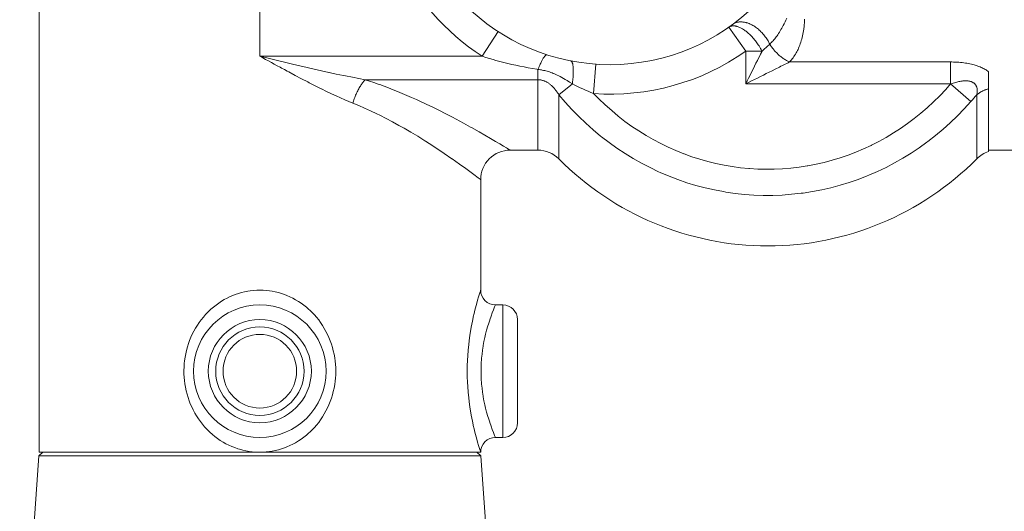
# Model space of a CAD drawing. Units: inches. Extents: x 9 to 442, y 8 to 460.
# Drawn here: x 317 to 384, y 378 to 411 of the extents above; entities that cross this region are included whole.
import ezdxf

# ---------------------------------------------------------------- set-up
doc = ezdxf.new("R2010")
doc.units = ezdxf.units.IN
doc.header["$MEASUREMENT"] = 0
doc.layers.add('Layer 1', color=7, linetype='Continuous')

msp = doc.modelspace()

# ---------------------------------------------------------------- linework, layer by layer
at = {"layer": 'Layer 1', "color": 7, "lineweight": 15}
for points in [[(318.266, 423.886), (318.266, 381.594)], [(333.265, 415.094), (333.265, 408.47)], [(367.901, 409.29), (367.865, 409.364), (367.826, 409.438), (367.785, 409.511), (367.742, 409.583), (367.697, 409.653), (367.65, 409.724), (367.6, 409.793), (367.548, 409.86), (367.495, 409.926), (367.44, 409.99), (367.382, 410.052), (367.363, 410.074), (367.305, 410.133), (367.247, 410.189), (367.187, 410.245), (367.126, 410.297), (367.065, 410.347), (367.003, 410.395), (366.941, 410.44), (366.878, 410.482), (366.816, 410.522), (366.753, 410.559), (366.689, 410.593), (366.627, 410.625), (366.564, 410.654), (366.503, 410.68), (366.443, 410.703), (366.382, 410.724), (366.321, 410.742), (366.303, 410.748), (366.244, 410.761), (366.186, 410.774), (366.13, 410.783), (366.075, 410.79), (366.021, 410.796), (365.966, 410.797), (365.934, 410.799), (365.883, 410.796), (365.832, 410.793), (365.782, 410.787), (365.734, 410.779), (365.687, 410.768), (365.643, 410.757), (365.61, 410.746), (365.566, 410.73), (365.523, 410.712), (365.482, 410.692), (365.442, 410.67), (365.405, 410.647), (365.369, 410.622)], [(367.901, 409.29), (367.958, 409.343), (368.015, 409.4), (368.071, 409.459), (368.128, 409.52), (368.183, 409.583), (368.238, 409.649), (368.293, 409.718), (368.342, 409.782), (368.395, 409.855), (368.449, 409.93), (368.503, 410.01), (368.556, 410.093), (368.609, 410.18), (368.664, 410.271), (368.718, 410.366), (368.771, 410.466), (368.822, 410.561), (368.88, 410.676), (368.94, 410.794), (368.999, 410.921), (369.061, 411.058)], [(369.247, 408.078), (369.309, 408.147), (369.368, 408.219), (369.426, 408.292), (369.483, 408.368), (369.538, 408.445), (369.59, 408.525), (369.642, 408.605), (369.691, 408.689), (369.732, 408.762), (369.777, 408.847), (369.82, 408.935), (369.861, 409.026), (369.901, 409.119), (369.939, 409.214), (369.974, 409.312), (370.009, 409.411), (370.041, 409.513), (370.045, 409.524), (370.074, 409.629), (370.101, 409.735), (370.127, 409.845), (370.151, 409.957), (370.173, 410.071), (370.192, 410.189), (370.21, 410.309), (370.214, 410.344), (370.228, 410.468), (370.24, 410.595), (370.25, 410.725), (370.257, 410.859), (370.262, 410.994)], [(348.36, 408.47), (349.449, 410.148)], [(365.664, 410.494), (365.66, 410.495), (365.631, 410.504), (365.602, 410.509), (365.574, 410.515), (365.548, 410.52), (365.522, 410.523), (365.497, 410.526), (365.472, 410.528), (365.449, 410.53), (365.426, 410.53), (365.404, 410.53), (365.381, 410.528), (365.359, 410.526), (365.339, 410.524), (365.318, 410.52), (365.296, 410.516), (365.277, 410.512), (365.256, 410.506), (365.235, 410.499), (365.216, 410.493), (365.198, 410.486), (365.18, 410.477), (365.164, 410.469), (365.147, 410.46), (365.131, 410.45), (365.116, 410.44)], [(366.266, 408.803), (365.116, 410.44)], [(367.374, 408.803), (367.363, 408.825), (367.315, 408.915), (367.267, 409.002), (367.22, 409.084), (367.173, 409.164), (367.123, 409.24), (367.076, 409.313), (367.027, 409.382), (366.977, 409.452), (366.925, 409.52), (366.873, 409.587), (366.817, 409.653), (366.76, 409.718), (366.702, 409.782), (366.644, 409.844), (366.593, 409.895), (366.583, 409.904), (366.524, 409.961), (366.465, 410.014), (366.407, 410.065), (366.349, 410.114), (366.291, 410.159), (366.234, 410.202), (366.177, 410.242), (366.12, 410.28), (366.115, 410.283), (366.059, 410.319), (366.006, 410.349), (365.955, 410.377), (365.904, 410.403), (365.854, 410.426), (365.806, 410.446), (365.758, 410.465), (365.709, 410.48), (365.664, 410.494)], [(366.266, 406.587), (366.266, 408.803)], [(366.266, 408.803), (367.374, 408.803)], [(367.374, 408.803), (367.363, 408.781), (367.352, 408.76), (367.341, 408.738), (367.33, 408.716), (367.319, 408.696), (367.308, 408.674), (367.298, 408.652), (367.287, 408.629), (367.276, 408.609), (367.265, 408.587)], [(367.901, 409.29), (367.935, 409.234), (367.969, 409.181), (368.007, 409.126), (368.044, 409.072), (368.084, 409.018), (368.124, 408.966), (368.167, 408.915), (368.211, 408.864), (368.255, 408.813), (368.3, 408.762), (368.348, 408.714), (368.397, 408.665), (368.446, 408.618), (368.492, 408.576), (368.497, 408.572), (368.548, 408.526), (368.601, 408.482), (368.653, 408.439), (368.705, 408.399), (368.759, 408.359), (368.813, 408.322), (368.865, 408.286), (368.92, 408.252), (368.974, 408.219), (369.028, 408.189), (369.083, 408.158), (369.138, 408.129), (369.192, 408.103), (369.247, 408.078)], [(348.36, 408.47), (333.265, 408.47)], [(335.23, 407.398), (335.132, 407.45), (334.935, 407.556), (334.739, 407.662), (334.639, 407.717), (334.442, 407.823), (334.246, 407.931), (334.05, 408.038), (333.855, 408.146), (333.658, 408.253), (333.462, 408.362), (333.265, 408.47)], [(348.36, 408.47), (348.611, 408.39), (348.863, 408.313), (349.121, 408.238), (349.296, 408.189), (349.56, 408.117), (349.828, 408.047), (350.099, 407.979), (350.372, 407.916), (350.649, 407.852), (350.929, 407.793), (351.211, 407.737), (351.498, 407.681), (351.787, 407.629), (352.081, 407.579), (352.152, 407.568)], [(352.152, 407.568), (352.172, 407.615), (352.207, 407.697), (352.241, 407.776), (352.275, 407.852), (352.308, 407.927), (352.342, 408), (352.363, 408.042), (352.392, 408.1), (352.417, 408.151), (352.443, 408.198), (352.468, 408.244), (352.491, 408.285), (352.516, 408.326), (352.53, 408.348), (352.552, 408.381), (352.574, 408.413), (352.593, 408.441), (352.6, 408.45), (352.615, 408.47), (352.63, 408.488), (352.646, 408.505), (352.662, 408.521), (352.67, 408.53), (352.684, 408.541), (352.694, 408.55), (352.704, 408.556), (352.715, 408.562), (352.723, 408.566), (352.731, 408.569), (352.739, 408.572), (352.746, 408.572), (352.753, 408.572), (352.76, 408.572), (352.767, 408.57)], [(354.491, 406.6), (354.498, 406.651), (354.512, 406.75), (354.523, 406.846), (354.531, 406.939), (354.539, 407.028), (354.546, 407.115), (354.55, 407.2), (354.553, 407.236), (354.556, 407.315), (354.558, 407.391), (354.558, 407.464), (354.558, 407.522), (354.556, 407.582), (354.554, 407.639), (354.55, 407.692), (354.546, 407.741), (354.54, 407.79), (354.534, 407.836), (354.528, 407.88), (354.52, 407.914), (354.514, 407.943), (354.506, 407.971), (354.498, 407.997), (354.489, 408.023), (354.489, 408.023), (354.48, 408.045), (354.47, 408.064), (354.462, 408.081), (354.452, 408.096), (354.443, 408.109), (354.434, 408.12), (354.423, 408.129), (354.415, 408.136), (354.404, 408.143), (354.396, 408.149), (354.385, 408.153), (354.374, 408.155)], [(367.265, 408.587), (367.165, 408.387), (367.065, 408.187), (366.966, 407.987), (366.866, 407.787), (366.765, 407.588), (366.666, 407.386), (366.565, 407.187), (366.466, 406.987), (366.365, 406.787), (366.266, 406.587)], [(368.266, 407.588), (368.364, 407.636), (368.463, 407.686), (368.559, 407.734), (368.658, 407.783), (368.756, 407.833), (368.854, 407.881), (368.953, 407.931), (369.05, 407.979), (369.149, 408.029), (369.247, 408.078)], [(380.187, 408.078), (369.247, 408.078)], [(380.187, 406.587), (380.187, 408.078)], [(380.187, 408.078), (380.26, 408.078), (380.39, 408.076), (380.515, 408.071), (380.636, 408.066), (380.755, 408.058), (380.868, 408.048), (380.98, 408.037), (381.088, 408.023), (381.193, 408.008), (381.298, 407.991), (381.398, 407.974), (381.498, 407.953), (381.595, 407.931), (381.686, 407.909), (381.777, 407.884), (381.864, 407.858), (381.948, 407.832), (382.031, 407.803), (382.111, 407.774), (382.187, 407.742), (382.26, 407.712), (382.331, 407.679), (382.4, 407.644), (382.466, 407.608), (382.531, 407.573), (382.593, 407.535), (382.652, 407.497), (382.71, 407.457), (382.765, 407.415)], [(339.583, 405.284), (339.313, 405.394), (339.036, 405.511), (338.747, 405.636), (338.449, 405.771), (338.135, 405.916), (337.804, 406.073), (337.45, 406.245), (337.42, 406.261), (337.03, 406.455), (336.62, 406.664), (336.514, 406.72), (336.084, 406.943), (335.657, 407.169), (335.23, 407.398)], [(340.425, 406.877), (339.999, 406.954), (339.553, 407.038), (339.083, 407.132), (338.953, 407.158), (338.459, 407.261), (337.965, 407.367), (337.95, 407.37), (337.458, 407.479), (336.966, 407.589), (336.474, 407.702), (335.982, 407.816), (335.492, 407.934)], [(352.152, 402.093), (352.152, 407.568)], [(352.152, 407.568), (352.236, 407.559), (352.32, 407.548), (352.403, 407.534), (352.453, 407.526), (352.535, 407.509), (352.618, 407.491), (352.699, 407.471), (352.781, 407.448), (352.862, 407.424), (352.943, 407.398), (353.027, 407.369), (353.111, 407.337), (353.198, 407.302), (353.288, 407.265), (353.377, 407.224), (353.379, 407.224), (353.472, 407.18), (353.569, 407.132), (353.67, 407.081), (353.774, 407.023), (353.886, 406.961), (354.007, 406.892), (354.142, 406.812), (354.301, 406.717), (354.491, 406.6)], [(355.939, 405.934), (356.08, 407.928)], [(366.266, 406.587), (366.466, 406.686), (366.666, 406.787), (366.866, 406.888), (367.065, 406.987), (367.265, 407.087), (367.465, 407.187), (367.666, 407.287), (367.865, 407.386), (368.066, 407.487), (368.266, 407.588)], [(382.765, 401.998), (382.765, 407.415)], [(339.583, 405.284), (339.601, 405.343), (339.626, 405.423), (339.653, 405.504), (339.681, 405.583), (339.709, 405.661), (339.739, 405.738), (339.772, 405.816), (339.804, 405.893), (339.838, 405.967), (339.874, 406.042), (339.91, 406.116), (339.947, 406.188), (339.981, 406.254), (340.019, 406.32), (340.056, 406.382), (340.092, 406.441), (340.128, 406.499), (340.165, 406.553), (340.202, 406.605), (340.238, 406.656), (340.275, 406.703), (340.312, 406.75), (340.349, 406.794), (340.387, 406.835), (340.425, 406.877)], [(352.152, 406.877), (340.425, 406.877)], [(340.425, 406.877), (340.715, 406.78), (341.008, 406.681), (341.303, 406.576), (341.408, 406.538), (341.707, 406.427), (342.01, 406.313), (342.316, 406.193), (342.625, 406.069), (342.937, 405.941), (343.253, 405.807), (343.573, 405.668), (343.898, 405.523), (344.129, 405.419)], [(353.572, 405.853), (353.54, 405.906), (353.504, 405.963), (353.467, 406.017), (353.431, 406.07), (353.394, 406.121), (353.357, 406.171), (353.318, 406.219), (353.313, 406.225), (353.275, 406.27), (353.237, 406.314), (353.197, 406.357), (353.158, 406.397), (353.12, 406.436), (353.08, 406.473), (353.04, 406.507), (353.001, 406.542), (352.964, 406.571), (352.924, 406.601), (352.885, 406.629), (352.844, 406.656), (352.805, 406.681), (352.767, 406.704), (352.727, 406.726), (352.687, 406.746), (352.648, 406.765), (352.61, 406.782), (352.588, 406.79), (352.549, 406.805), (352.508, 406.819), (352.469, 406.831), (352.428, 406.841), (352.388, 406.85), (352.348, 406.859), (352.309, 406.866), (352.269, 406.87), (352.229, 406.874), (352.191, 406.875), (352.152, 406.877)], [(380.187, 406.587), (380.281, 406.619), (380.369, 406.646), (380.452, 406.673), (380.53, 406.695), (380.606, 406.714), (380.678, 406.731), (380.748, 406.747), (380.816, 406.759), (380.882, 406.772), (380.901, 406.775), (380.962, 406.783), (381.021, 406.788), (381.077, 406.794), (381.131, 406.797), (381.185, 406.798), (381.234, 406.798), (381.24, 406.798), (381.287, 406.797), (381.332, 406.793), (381.375, 406.788), (381.416, 406.783), (381.456, 406.775), (381.494, 406.766), (381.531, 406.757), (381.565, 406.746), (381.573, 406.743), (381.607, 406.731), (381.64, 406.717), (381.67, 406.702), (381.699, 406.685), (381.726, 406.669), (381.753, 406.651), (381.777, 406.631), (381.801, 406.612), (381.821, 406.593), (381.842, 406.571), (381.863, 406.549), (381.881, 406.524), (381.899, 406.499), (381.914, 406.473), (381.929, 406.445), (381.943, 406.416), (381.954, 406.387), (381.962, 406.367), (381.972, 406.336), (381.98, 406.305), (381.987, 406.273), (381.992, 406.24), (381.995, 406.204), (381.998, 406.17), (381.998, 406.132), (381.998, 406.11), (381.997, 406.072), (381.992, 406.033), (381.988, 405.992), (381.981, 405.951), (381.973, 405.909), (381.962, 405.865), (381.959, 405.853)], [(353.572, 405.853), (354.491, 406.6)], [(380.187, 406.587), (379.856, 406.217), (379.451, 405.788), (379.032, 405.375), (378.601, 404.976), (378.159, 404.596), (377.708, 404.234), (377.263, 403.9), (376.79, 403.569), (376.307, 403.258), (375.815, 402.962), (375.314, 402.685), (374.807, 402.426), (374.791, 402.419), (374.274, 402.177), (373.749, 401.957), (373.218, 401.753), (372.681, 401.57), (372.139, 401.406), (371.594, 401.26), (371.044, 401.136), (370.488, 401.028), (370.451, 401.023), (369.892, 400.937), (369.331, 400.871), (368.769, 400.827), (368.208, 400.801), (367.644, 400.795), (367.082, 400.809), (366.518, 400.844), (366.478, 400.846), (365.916, 400.901), (365.357, 400.977), (364.8, 401.072), (364.249, 401.187), (363.7, 401.32), (363.155, 401.475), (362.614, 401.648), (362.08, 401.84), (362.056, 401.85), (361.528, 402.06), (361.01, 402.29), (360.496, 402.539), (359.991, 402.806), (359.495, 403.093), (359.007, 403.396), (358.535, 403.71), (358.068, 404.047), (357.609, 404.402), (357.163, 404.774), (356.725, 405.162), (356.3, 405.567), (355.939, 405.934)], [(380.187, 406.587), (366.266, 406.587)], [(380.187, 406.587), (381.568, 405.392)], [(381.959, 405.853), (381.99, 405.876), (382.02, 405.901), (382.05, 405.923), (382.083, 405.946), (382.115, 405.968), (382.137, 405.982), (382.17, 406.004), (382.205, 406.025), (382.24, 406.044), (382.275, 406.065), (382.312, 406.084), (382.348, 406.102), (382.385, 406.12), (382.422, 406.138), (382.461, 406.155), (382.499, 406.17), (382.539, 406.185), (382.579, 406.2), (382.619, 406.214), (382.659, 406.228), (382.701, 406.24), (382.742, 406.251), (382.765, 406.258)], [(344.129, 405.419), (344.568, 405.215), (345.014, 405.002), (345.425, 404.801), (345.888, 404.567), (346.359, 404.324), (346.602, 404.196), (347.088, 403.936), (347.584, 403.663), (347.647, 403.629), (348.156, 403.343), (348.545, 403.12), (348.933, 402.894), (349.275, 402.692), (349.571, 402.515), (349.818, 402.368), (350.012, 402.249), (350.089, 402.202), (350.151, 402.164), (350.201, 402.133), (350.202, 402.132), (350.237, 402.111), (350.242, 402.109), (350.259, 402.098), (350.259, 402.098), (350.266, 402.093)], [(353.572, 405.853), (353.572, 401.502)], [(381.568, 405.392), (381.567, 405.391), (381.115, 404.894), (380.647, 404.414), (380.165, 403.952), (379.67, 403.509), (379.162, 403.084), (378.644, 402.682), (378.579, 402.634), (378.046, 402.252), (377.5, 401.888), (376.943, 401.546), (376.377, 401.225), (375.802, 400.925), (375.218, 400.646), (374.624, 400.389), (374.51, 400.342), (373.906, 400.11), (373.294, 399.9), (372.677, 399.711), (372.057, 399.545), (371.431, 399.404), (370.801, 399.284), (370.166, 399.186), (370.023, 399.166), (369.385, 399.096), (368.744, 399.049), (368.103, 399.026), (367.464, 399.026), (366.824, 399.048), (366.185, 399.093), (365.545, 399.162), (364.91, 399.253), (364.77, 399.277), (364.137, 399.395), (363.511, 399.537), (362.89, 399.701), (362.274, 399.887), (361.664, 400.097), (361.06, 400.327), (360.462, 400.579), (360.354, 400.629), (359.767, 400.906), (359.193, 401.205), (358.626, 401.524), (358.07, 401.865), (357.523, 402.226), (356.988, 402.607), (356.466, 403.007), (356.41, 403.051), (355.903, 403.473), (355.407, 403.914), (354.925, 404.374), (354.456, 404.854), (354.002, 405.35), (353.572, 405.853)], [(381.959, 401.502), (381.959, 405.853)], [(339.583, 405.284), (339.979, 405.121), (340.378, 404.947), (340.786, 404.763), (341.202, 404.567), (341.409, 404.465), (341.836, 404.249), (342.272, 404.019), (342.715, 403.777), (343.059, 403.583), (343.52, 403.316), (343.992, 403.032), (344.472, 402.734), (344.523, 402.703), (345.02, 402.384), (345.182, 402.278), (345.693, 401.938), (345.787, 401.874), (346.315, 401.511), (346.337, 401.495), (346.828, 401.151), (347.252, 400.844), (347.609, 400.583), (347.893, 400.374), (348.006, 400.29), (348.098, 400.219), (348.171, 400.166), (348.224, 400.126), (348.241, 400.112), (348.255, 400.102), (348.259, 400.099), (348.266, 400.094)], [(350.266, 402.093), (352.152, 402.093)], [(382.765, 402.093), (405.766, 402.093)], [(348.266, 400.094), (348.266, 392.593)], [(333.265, 392.593), (333.05, 392.589), (332.834, 392.574), (332.617, 392.551), (332.439, 392.523), (332.226, 392.482), (332.015, 392.429), (331.806, 392.369), (331.6, 392.298), (331.439, 392.236), (331.239, 392.151), (331.042, 392.056), (330.848, 391.951), (330.658, 391.837), (330.47, 391.714), (330.288, 391.582), (330.109, 391.443), (329.938, 391.294), (329.897, 391.258), (329.734, 391.101), (329.577, 390.937), (329.428, 390.767), (329.285, 390.59), (329.149, 390.406), (329.021, 390.215), (328.898, 390.018), (328.784, 389.814), (328.679, 389.606), (328.582, 389.392), (328.497, 389.184), (328.417, 388.962), (328.345, 388.737), (328.283, 388.509), (328.23, 388.277), (328.187, 388.043), (328.152, 387.807), (328.133, 387.617), (328.117, 387.379), (328.11, 387.14), (328.112, 386.903), (328.125, 386.665), (328.143, 386.473), (328.172, 386.236), (328.213, 386.001), (328.261, 385.769), (328.321, 385.539), (328.387, 385.313), (328.464, 385.091), (328.542, 384.887), (328.636, 384.671), (328.739, 384.461), (328.85, 384.255), (328.968, 384.055), (329.095, 383.861), (329.227, 383.673), (329.368, 383.493), (329.515, 383.319), (329.555, 383.274), (329.712, 383.108), (329.874, 382.951), (330.043, 382.801), (330.217, 382.659), (330.396, 382.524), (330.58, 382.399), (330.768, 382.281), (330.959, 382.174), (331.154, 382.076), (331.354, 381.986), (331.558, 381.905), (331.766, 381.832), (331.89, 381.794), (332.102, 381.736), (332.315, 381.689), (332.53, 381.65), (332.745, 381.621), (332.959, 381.603), (333.171, 381.594)], [(333.265, 381.594), (333.481, 381.598), (333.698, 381.613), (333.914, 381.638), (334.097, 381.665), (334.311, 381.708), (334.522, 381.759), (334.731, 381.821), (334.938, 381.89), (335.103, 381.955), (335.303, 382.042), (335.5, 382.137), (335.693, 382.243), (335.885, 382.357), (336.071, 382.48), (336.252, 382.612), (336.43, 382.753), (336.601, 382.901), (336.651, 382.946), (336.813, 383.103), (336.969, 383.268), (337.118, 383.438), (337.261, 383.615), (337.396, 383.8), (337.524, 383.993), (337.644, 384.19), (337.757, 384.394), (337.862, 384.602), (337.959, 384.817), (338.047, 385.035), (338.047, 385.036), (338.127, 385.258), (338.196, 385.484), (338.256, 385.713), (338.309, 385.944), (338.35, 386.18), (338.383, 386.415), (338.402, 386.618), (338.416, 386.856), (338.422, 387.093), (338.416, 387.332), (338.402, 387.57), (338.383, 387.771), (338.35, 388.008), (338.309, 388.243), (338.256, 388.474), (338.196, 388.703), (338.127, 388.929), (338.047, 389.151), (338.047, 389.152), (337.959, 389.371), (337.862, 389.585), (337.757, 389.794), (337.644, 389.997), (337.524, 390.195), (337.396, 390.387), (337.261, 390.572), (337.118, 390.749), (336.969, 390.92), (336.813, 391.084), (336.651, 391.241), (336.601, 391.287), (336.43, 391.434), (336.252, 391.575), (336.071, 391.707), (335.885, 391.831), (335.693, 391.944), (335.5, 392.05), (335.303, 392.145), (335.103, 392.234), (334.938, 392.297), (334.731, 392.367), (334.522, 392.428), (334.311, 392.479), (334.097, 392.522), (333.914, 392.551), (333.698, 392.574), (333.481, 392.589), (333.265, 392.593)], [(348.266, 392.593), (348.263, 392.586), (348.257, 392.564), (348.244, 392.528), (348.229, 392.479), (348.185, 392.338), (348.126, 392.145), (348.055, 391.904), (347.975, 391.616), (347.897, 391.319), (347.8, 390.92), (347.789, 390.872), (347.704, 390.478), (347.628, 390.088), (347.598, 389.918), (347.536, 389.533), (347.484, 389.151), (347.453, 388.897), (347.415, 388.518), (347.386, 388.141), (347.369, 387.846), (347.357, 387.468), (347.351, 387.093), (347.357, 386.719), (347.369, 386.341), (347.386, 386.046), (347.415, 385.669), (347.453, 385.29), (347.484, 385.036), (347.536, 384.654), (347.598, 384.269), (347.628, 384.099), (347.704, 383.709), (347.789, 383.316), (347.8, 383.268), (347.897, 382.868), (347.975, 382.571), (348.055, 382.284), (348.126, 382.042), (348.185, 381.849), (348.229, 381.708), (348.244, 381.658), (348.257, 381.623), (348.263, 381.601), (348.266, 381.594)], [(349.265, 391.594), (349.264, 391.589), (349.264, 391.589), (349.258, 391.575), (349.256, 391.572), (349.245, 391.545), (349.245, 391.545), (349.228, 391.506), (349.209, 391.456), (349.184, 391.396), (349.125, 391.247), (349.052, 391.057), (348.969, 390.831), (348.879, 390.569), (348.878, 390.563), (348.786, 390.275), (348.753, 390.167), (348.671, 389.883), (348.6, 389.602), (348.547, 389.38), (348.489, 389.103), (348.44, 388.827), (348.434, 388.797), (348.392, 388.524), (348.357, 388.251), (348.33, 387.981), (348.323, 387.904), (348.305, 387.634), (348.294, 387.364), (348.291, 387.093), (348.294, 386.825), (348.305, 386.555), (348.323, 386.283), (348.33, 386.206), (348.357, 385.936), (348.392, 385.663), (348.434, 385.39), (348.44, 385.36), (348.489, 385.084), (348.547, 384.807), (348.6, 384.587), (348.671, 384.304), (348.753, 384.02), (348.786, 383.913), (348.878, 383.624), (348.879, 383.618), (348.969, 383.358), (349.052, 383.13), (349.125, 382.941), (349.184, 382.791), (349.209, 382.731), (349.228, 382.682), (349.245, 382.644), (349.245, 382.642), (349.256, 382.616), (349.258, 382.612), (349.264, 382.6), (349.264, 382.598), (349.265, 382.593)], [(349.265, 391.594), (349.766, 391.594)], [(349.265, 391.594), (349.766, 391.594)], [(349.766, 391.594), (349.766, 382.593)], [(350.766, 390.594), (350.766, 383.593)], [(349.265, 382.593), (349.766, 382.593)], [(349.265, 382.593), (349.766, 382.593)], [(316.953, 362.818), (318.248, 381.344)], [(318.516, 381.594), (318.248, 381.344)], [(348.283, 381.344), (318.248, 381.344)], [(348.266, 381.594), (318.266, 381.594)], [(348.015, 381.594), (348.283, 381.344)], [(349.307, 366.704), (348.283, 381.344)]]:
    msp.add_lwpolyline(points, dxfattribs=at)
for points in [[(371.066, 421.894), (371.066, 429.625), (364.797, 435.894), (357.066, 435.894), (349.333, 435.894), (343.066, 429.625), (343.066, 421.894), (343.066, 414.161), (349.333, 407.894), (357.066, 407.894), (364.797, 407.894), (371.066, 414.161), (371.066, 421.894)], [(337.766, 387.093), (337.766, 389.579), (335.751, 391.594), (333.265, 391.594), (330.78, 391.594), (328.766, 389.579), (328.766, 387.093), (328.766, 384.609), (330.78, 382.593), (333.265, 382.593), (335.751, 382.593), (337.766, 384.609), (337.766, 387.093)], [(336.765, 387.093), (336.765, 389.027), (335.198, 390.594), (333.265, 390.594), (331.333, 390.594), (329.765, 389.027), (329.765, 387.093), (329.765, 385.161), (331.333, 383.593), (333.265, 383.593), (335.198, 383.593), (336.765, 385.161), (336.765, 387.093)], [(336.266, 387.093), (336.266, 388.75), (334.923, 390.093), (333.265, 390.093), (331.609, 390.093), (330.266, 388.75), (330.266, 387.093), (330.266, 385.437), (331.609, 384.093), (333.265, 384.093), (334.923, 384.093), (336.266, 385.437), (336.266, 387.093)], [(335.765, 387.093), (335.765, 388.474), (334.646, 389.593), (333.265, 389.593), (331.884, 389.593), (330.765, 388.474), (330.765, 387.093), (330.765, 385.713), (331.884, 384.594), (333.265, 384.594), (334.646, 384.594), (335.765, 385.713), (335.765, 387.093)]]:
    msp.add_open_spline(points, degree=3, knots=[0, 0, 0, 0, 1, 1, 1, 2, 2, 2, 3, 3, 3, 4, 4, 4, 4], dxfattribs=at)
for points in [[(342.583, 415.094), (343.852, 412.389), (345.853, 410.094), (348.36, 408.47)], [(355.939, 405.934), (359.609, 405.675), (363.257, 406.688), (366.266, 408.803)], [(367.374, 408.803), (367.551, 408.963), (367.727, 409.126), (367.901, 409.29)], [(333.265, 408.47), (334.006, 408.289), (334.749, 408.11), (335.492, 407.934)], [(354.491, 406.6), (354.962, 406.353), (355.446, 406.131), (355.939, 405.934)], [(381.568, 405.392), (381.7, 405.544), (381.83, 405.697), (381.959, 405.853)], [(350.266, 402.093), (349.735, 402.093), (349.227, 401.883), (348.851, 401.508)], [(353.572, 401.502), (353.197, 401.881), (352.686, 402.093), (352.152, 402.093)], [(382.765, 401.998), (382.461, 401.899), (382.184, 401.73), (381.959, 401.502)], [(348.851, 401.508), (348.476, 401.133), (348.266, 400.624), (348.266, 400.094)], [(353.572, 401.502), (357.327, 397.721), (362.437, 395.593), (367.765, 395.593)], [(367.765, 395.593), (373.096, 395.593), (378.204, 397.721), (381.959, 401.502)], [(348.266, 392.593), (348.266, 392.329), (348.371, 392.074), (348.558, 391.886)], [(348.558, 391.886), (348.746, 391.699), (349.001, 391.594), (349.265, 391.594)], [(350.766, 390.594), (350.766, 391.146), (350.318, 391.594), (349.766, 391.594)], [(349.766, 382.593), (350.318, 382.593), (350.766, 383.042), (350.766, 383.593)], [(349.265, 382.594), (349.001, 382.594), (348.746, 382.488), (348.558, 382.301)], [(348.558, 382.301), (348.371, 382.113), (348.266, 381.86), (348.266, 381.594)]]:
    msp.add_open_spline(points, degree=3, dxfattribs=at)

doc.saveas('drawing.dxf')
